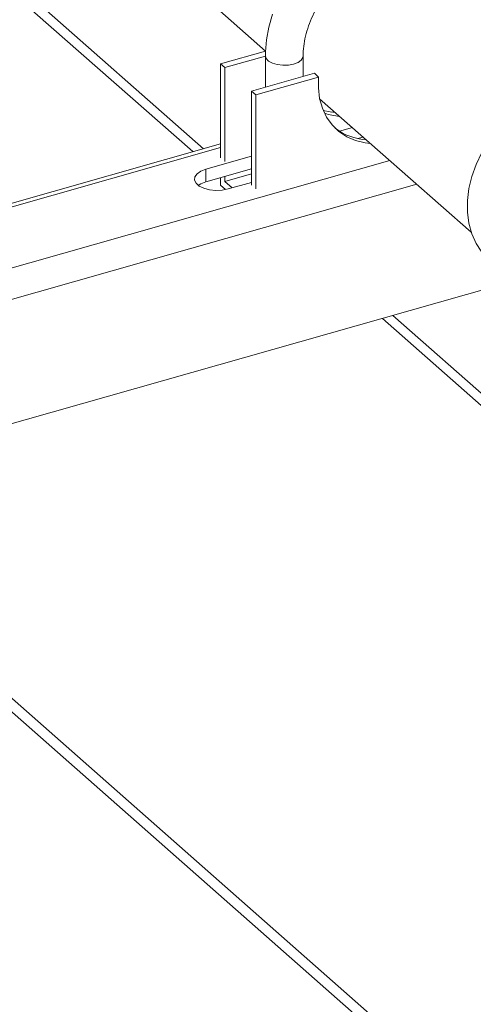
# Model space of a CAD drawing. Extents: x 19.1 to 29.8, y 0.6 to 8.7.
# Drawn here: x 25.3 to 25.4, y 4.1 to 4.3 of the extents above; entities that cross this region are included whole.
import ezdxf

# ---------------------------------------------------------------- set-up
doc = ezdxf.new("R2010")
doc.units = 0
doc.header["$MEASUREMENT"] = 0
doc.layers.get('0').update_dxf_attribs({"linetype": 'CONTINUOUS'})
doc.layers.add('D7', color=7, linetype='CONTINUOUS')

# ---------------------------------------------------------------- blocks, each defined once
blk = doc.blocks.new('A$C3A502C45')
at = {"color": 7, "linetype": 'Continuous', "lineweight": 15}
for p, q in [((3.865917398790629, 0.8267268742294895), (3.909700378581846, 0.78817257630139)), ((3.899454974669723, 0.7720705366346543), (3.862579873918037, 0.8045419131213318)), ((3.897734200538409, 0.7715820008353678), (3.861935336156492, 0.8031056680103603)), ((3.909699136656016, 0.7881579137477424), (3.902286409328781, 0.7860534058964319)), ((3.902984783495796, 0.7854384334612909), (3.909675996750352, 0.787338100103188)), ((3.909675996750352, 0.7873737709275499), (3.909675996750352, 0.7822066442663118)), ((3.915901292070529, 0.7839740346342161), (3.915901292070529, 0.7873737709275499)), ((3.902286409328781, 0.7860534058964319), (3.902286409328781, 0.770557619563661)), ((3.902984783495796, 0.7854384334612909), (3.902286409328781, 0.7860534058964319)), ((3.902984783495796, 0.76994264712852), (3.902984783495796, 0.7854384334612909)), ((3.917755423387547, 0.7845004311603212), (3.907391426124647, 0.7815580440134724)), ((3.918453797554548, 0.7838854587251802), (3.917755423387547, 0.7845004311603212)), ((3.918453797554548, 0.7838854587251802), (3.908089800291663, 0.7809430715783314)), ((3.907391426124647, 0.7815580440134724), (3.907391426124647, 0.7660622576807015)), ((3.908089800291663, 0.7809430715783314), (3.907391426124647, 0.7815580440134724)), ((3.908089800291663, 0.7809430715783314), (3.908089800291663, 0.7654472852455605)), ((3.918624932701064, 0.7803138165726402), (3.943638674405989, 0.7582872835548642)), ((3.921030156285951, 0.7781958312934805), (3.920656152903547, 0.7780896499893615)), ((3.921911197203102, 0.774935136331468), (3.924045081989306, 0.77554095617187)), ((3.902286409328781, 0.7728743941364105), (3.854554466884679, 0.7593230731181713)), ((3.924915926857253, 0.7737351997997646), (3.925808091949563, 0.7739884896293425)), ((3.902286409328781, 0.7722557385298785), (3.854444931496403, 0.7586733199041795)), ((3.852660290962277, 0.7480870067401781), (3.930217332547272, 0.7701058124691471)), ((3.899869836222976, 0.7686774911775878), (3.907391426124647, 0.7708129056213764)), ((3.899869836222976, 0.7666244978870047), (3.907391426124647, 0.7687599123307933)), ((3.899869836222976, 0.7666244978870047), (3.899869836222976, 0.7686774911775878)), ((3.902984783495796, 0.7666509570462985), (3.907391426124647, 0.767902023435358)), ((3.85268984226802, 0.7429569890290466), (3.934629944893132, 0.7662201662240786)), ((3.902286409328781, 0.767310574259433), (3.902286409328781, 0.766041034324374)), ((3.902984783495796, 0.7666509570462985), (3.902984783495796, 0.7675088459417339)), ((3.904173656573519, 0.7656040624069647), (3.902984783495796, 0.7666509570462985)), ((3.907391426124647, 0.7665176021859335), (3.903558432173952, 0.7654293973313386)), ((3.903105035061856, 0.7653201710904263), (3.902286409328781, 0.766041034324374)), ((3.947313812237653, 0.7492912423980744), (3.85268984226802, 0.7224270561232302)), ((4.036312670401443, 0.6495529466458798), (3.928964088748174, 0.7440816703406838)), ((4.036312670401443, 0.651556757075678), (3.930684862879488, 0.7445702061399686)), ((4.046260999877148, 0.5243366768700639), (3.844840826546573, 0.7017027083358744)), ((4.045299192558744, 0.5229601500517536), (3.844514444280449, 0.6997666406436167))]:
    blk.add_line(p, q, dxfattribs=at)
at = {"color": 7, "linetype": 'Continuous', "lineweight": 15, "flags": 128}
for points in [[(3.910869940119454, 0.794233048283612), (3.91025273359179, 0.792118267835983), (3.909854635154602, 0.7899937762601539), (3.909686837522003, 0.78801270643533), (3.909675996750352, 0.7873737709275499), (3.909675996750352, 0.7873737709275499)], [(3.909675996766168, 0.7873739278300871), (3.909807767527042, 0.7869257339698663), (3.910204321946466, 0.7865063245519668), (3.910830504757939, 0.7861639915512644), (3.911630676870701, 0.7859291527571735), (3.912533739481006, 0.7858226746271217), (3.913459451512935, 0.7858540182102374), (3.914325559390022, 0.7860203984916119)], [(3.914325559390022, 0.7860203984916119), (3.915055105626521, 0.7863070318530987), (3.915583266837785, 0.7866884496626554), (3.915863113582375, 0.7871307612740797), (3.915901284994078, 0.7873704523052876)], [(3.927016122543137, 0.7729247253165212), (3.926138388904988, 0.7730243564956822), (3.924545917958753, 0.7734088383430127), (3.923084868853863, 0.7740418453047244), (3.921783299247934, 0.7749112212578382), (3.920666204190226, 0.7760002709025464), (3.919755036122396, 0.7772880803750049), (3.919067292910569, 0.7787499188724354), (3.918616181820354, 0.7803577135779065), (3.918410365887425, 0.7820805887643747), (3.918453797554548, 0.7838854587251802)], [(3.963278512230787, 0.7828021209918639), (3.962146797474219, 0.7828168920450995), (3.960252410861543, 0.7826389567556831), (3.958327669934661, 0.7822131110966808), (3.95640292900778, 0.7815460709085293), (3.954508542395089, 0.7806483558134616), (3.952674385705137, 0.7795341233147983), (3.950929384684599, 0.7782209455246516), (3.949301059041986, 0.7767295320412302), (3.947815088445367, 0.7750834033460912), (3.946494907538749, 0.7733085198721064), (3.945361336363675, 0.7714328725919266), (3.944432252014721, 0.7694860415836171), (3.943722306707087, 0.7674987295351592), (3.94324269670237, 0.7655022775447193), (3.943000985736859, 0.7635281708528119), (3.943000985736859, 0.7616075423012383), (3.94324269670237, 0.7597706813495861), (3.943722306707087, 0.7580465563923529), (3.944432252014721, 0.7564623579100527), (3.945261092914578, 0.7551740796497288)], [(3.921212731580269, 0.7780350596346217), (3.92033499794212, 0.778134690813781), (3.919215114079535, 0.778375282748776)], [(3.903558432173952, 0.7654293973313386), (3.902568631363025, 0.765235383250797), (3.901509604273727, 0.7651886576603495), (3.900467146982535, 0.7652930059894434), (3.899525713179472, 0.7655399745570399), (3.898761572232317, 0.7659095554385722), (3.898236630296097, 0.766371807388996), (3.897993415044525, 0.7668892815044117), (3.898051630330855, 0.7674200551095218), (3.898406559898774, 0.7679211280834739), (3.899029449465559, 0.7683519064739137), (3.899869836222976, 0.7686774911775878)], [(3.89859375486165, 0.7660269476091344), (3.899029449465559, 0.7662989131833342), (3.899869836222976, 0.7666244978870047)]]:
    blk.add_lwpolyline(points, dxfattribs=at)
at = {"color": 7, "linetype": 'Continuous', "lineweight": 15}
for centre, radius, start, end in [((3.922586962386447, 0.787412131700691), 0.01001487571120607, 251.5949534364365, 266.1304376102702), ((3.926870211714089, 0.7828879453028232), 0.009364558079138214, 232.5411754448286, 266.6178641202781)]:
    blk.add_arc(centre, radius, start, end, dxfattribs=at)
blk.add_open_spline([(3.915901292070529, 0.7873737709275499), (3.915906103280705, 0.7876328376206416), (3.915920638089588, 0.788415485799355), (3.91609011816746, 0.7897788758678566), (3.916484394318815, 0.7914561047348414), (3.917076902055797, 0.7931448387717062), (3.917856388932975, 0.7948136593203579), (3.918812301237381, 0.7964344972466701), (3.919929344421391, 0.7979793146916823), (3.921189058711363, 0.79942152933865), (3.922569617532702, 0.8007363738523363), (3.924046442144544, 0.8019017727028519), (3.925592782475732, 0.8028989730607954), (3.927180582175325, 0.8037131602082113), (3.928781007324091, 0.804333581131802), (3.930365777783564, 0.8047543561780941), (3.931906752758564, 0.8049724459745011), (3.933383877236295, 0.8049950343604149), (3.934762591618608, 0.80480834942035), (3.935725101265845, 0.804575521268557), (3.936180908639869, 0.8043550828506625), (3.936257945985517, 0.8043178259049419)], degree=3, knots=[0, 0, 0, 0, 0.02807680248654032, 0.08482085469092834, 0.1414323930459954, 0.1979164865684411, 0.2543565132141804, 0.3107888115775587, 0.367227749393634, 0.42366347789812, 0.480073071000618, 0.5364203525629214, 0.5926830441493967, 0.6488537163034818, 0.7049507836891906, 0.7610200400454692, 0.8171526567009949, 0.8735270972373234, 0.930424709644696, 0.9882408754287926, 1, 1, 1, 1], dxfattribs=at)

msp = doc.modelspace()

# ---------------------------------------------------------------- block references
at = {"layer": 'D7', "color": 7, "linetype": 'Continuous'}
msp.add_blockref('A$C3A502C45', (21.46867328580888, 3.50998174564252), dxfattribs=at)

doc.saveas('drawing.dxf')
